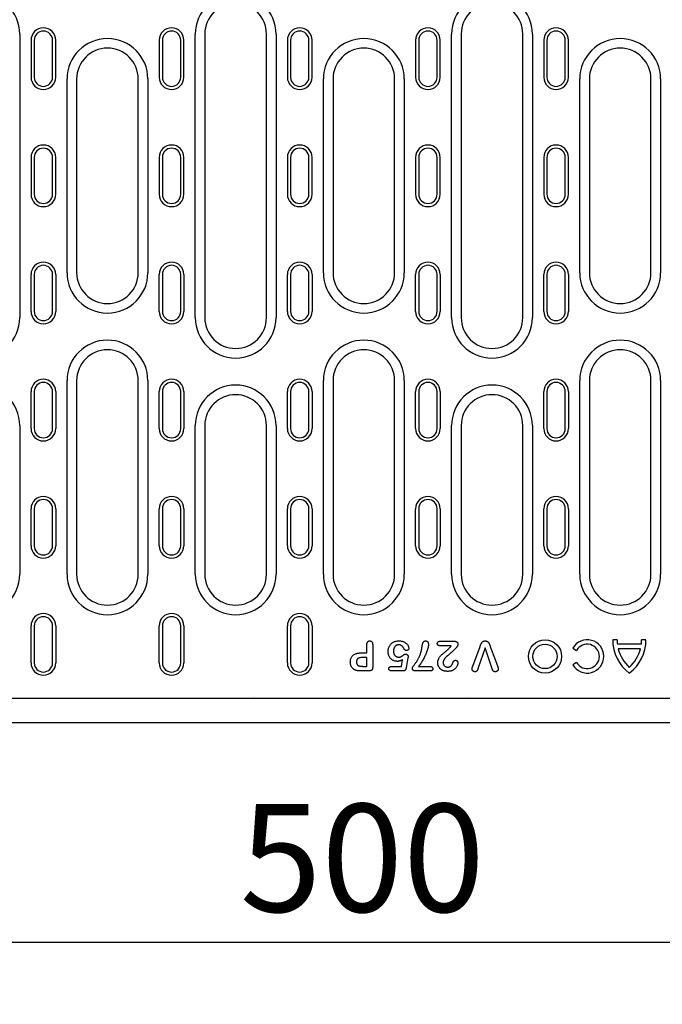
# Model space of a CAD drawing. Extents: x 480 to 2219, y 923 to 2934.
# Drawn here: x 715 to 924, y 1791 to 2111 of the extents above; entities that cross this region are included whole.
import ezdxf

# ---------------------------------------------------------------- set-up
doc = ezdxf.new("R2010")
doc.units = 0
doc.header["$LTSCALE"] = 8
doc.header["$MEASUREMENT"] = 0
doc.layers.get('DEFPOINTS').update_dxf_attribs({"linetype": 'CONTINUOUS'})
for name, color, linetype in [('BEMASS', 3, 'CONTINUOUS'), ('DUENN-18', 94, 'CONTINUOUS'), ('SICHTBAR', 7, 'CONTINUOUS')]:
    doc.layers.add(name, color=color, linetype=linetype)
doc.styles.add('BEMSTIL', font='isocp3.shx', dxfattribs={"width": 0.8})
doc.dimstyles.new('BEMASS', dxfattribs={"dimtxt": 3.5, "dimasz": 3.5, "dimexe": 2, "dimexo": 0, "dimgap": 1, "dimtad": 1, "dimdec": 0, "dimtxsty": 'BEMSTIL', "dimcen": 3, "dimclrd": 3, "dimclre": 3, "dimclrt": 4, "dimazin": 3, "dimtfac": 0.875, "dimtdec": 0, "dimtmove": 0, "dimatfit": 3, "dimtolj": 1})

# ---------------------------------------------------------------- blocks, each defined once
blk = doc.blocks.new('*D56')
at = {"layer": 'BEMASS', "color": 3}
for p, q in [((1077.09, 1890.54), (1077.09, 1791.28)), ((576.09, 1882.54), (576.09, 1791.28)), ((1042.09, 1811.28), (611.09, 1811.28))]:
    blk.add_line(p, q, dxfattribs=at)
for points in [[(611.09, 1817.11), (611.09, 1805.45), (576.09, 1811.28)], [(1042.09, 1817.11), (1042.09, 1805.45), (1077.09, 1811.28)]]:
    blk.add_solid(points, dxfattribs=at)
at = {"layer": 'DEFPOINTS', "color": 0}
for p in [(1077.09, 1890.54), (576.09, 1882.54), (576.09, 1811.28)]:
    blk.add_point(p, dxfattribs=at)
at = {"layer": 'BEMASS', "color": 4, "insert": (826.59, 1838.78), "char_height": 35, "attachment_point": 5, "style": 'BEMSTIL'}
blk.add_mtext('\\A1;500', dxfattribs=at)

msp = doc.modelspace()

# ---------------------------------------------------------------- linework, layer by layer
at = {"layer": 'DUENN-18'}
for p, q in [((715.4, 2106.04), (715.4, 2014.04)), ((772.38, 2014.04), (772.38, 2106.04)), ((775.49, 2106.04), (775.49, 2014.04)), ((795.49, 2014.04), (795.49, 2106.04)), ((798.6, 2106.04), (798.6, 2014.04)), ((855.58, 2014.04), (855.58, 2106.04)), ((858.69, 2106.04), (858.69, 2014.04)), ((878.69, 2014.04), (878.69, 2106.04)), ((881.8, 2106.04), (881.8, 2014.04)), ((719.09, 2104.04), (719.09, 2092.04)), ((720.12, 2104.04), (720.12, 2092.04)), ((726.06, 2092.04), (726.06, 2104.04)), ((727.09, 2092.04), (727.09, 2104.04)), ((760.69, 2104.04), (760.69, 2092.04)), ((761.72, 2104.04), (761.72, 2092.04)), ((767.66, 2092.04), (767.66, 2104.04)), ((768.69, 2092.04), (768.69, 2104.04)), ((802.29, 2104.04), (802.29, 2092.04)), ((803.32, 2104.04), (803.32, 2092.04)), ((809.26, 2092.04), (809.26, 2104.04)), ((810.29, 2092.04), (810.29, 2104.04)), ((843.89, 2104.04), (843.89, 2092.04)), ((844.92, 2104.04), (844.92, 2092.04)), ((850.86, 2092.04), (850.86, 2104.04)), ((851.89, 2092.04), (851.89, 2104.04)), ((885.49, 2104.04), (885.49, 2092.04)), ((886.52, 2104.04), (886.52, 2092.04)), ((892.46, 2092.04), (892.46, 2104.04)), ((893.49, 2092.04), (893.49, 2104.04)), ((730.78, 2028.62), (730.78, 2091.46)), ((733.89, 2091.46), (733.89, 2028.62)), ((753.89, 2028.62), (753.89, 2091.46)), ((757, 2091.46), (757, 2028.62)), ((813.98, 2028.62), (813.98, 2091.46)), ((817.09, 2091.46), (817.09, 2028.62)), ((837.09, 2028.62), (837.09, 2091.46)), ((840.2, 2091.46), (840.2, 2028.62)), ((897.18, 2028.62), (897.18, 2091.46)), ((900.29, 2091.46), (900.29, 2028.62)), ((920.29, 2028.62), (920.29, 2091.46)), ((923.4, 2091.46), (923.4, 2028.62)), ((719.09, 2066.04), (719.09, 2054.04)), ((720.12, 2066.04), (720.12, 2054.04)), ((726.06, 2054.04), (726.06, 2066.04)), ((727.09, 2054.04), (727.09, 2066.04)), ((760.69, 2066.04), (760.69, 2054.04)), ((761.72, 2066.04), (761.72, 2054.04)), ((767.66, 2054.04), (767.66, 2066.04)), ((768.69, 2054.04), (768.69, 2066.04)), ((802.29, 2066.04), (802.29, 2054.04)), ((803.32, 2066.04), (803.32, 2054.04)), ((809.26, 2054.04), (809.26, 2066.04)), ((810.29, 2054.04), (810.29, 2066.04)), ((843.89, 2066.04), (843.89, 2054.04)), ((844.92, 2066.04), (844.92, 2054.04)), ((850.86, 2054.04), (850.86, 2066.04)), ((851.89, 2054.04), (851.89, 2066.04)), ((885.49, 2066.04), (885.49, 2054.04)), ((886.52, 2066.04), (886.52, 2054.04)), ((892.46, 2054.04), (892.46, 2066.04)), ((893.49, 2054.04), (893.49, 2066.04)), ((719.09, 2016.04), (719.09, 2028.04)), ((720.12, 2028.04), (720.12, 2016.04)), ((726.06, 2016.04), (726.06, 2028.04)), ((727.09, 2028.04), (727.09, 2016.04)), ((760.69, 2016.04), (760.69, 2028.04)), ((761.72, 2028.04), (761.72, 2016.04)), ((767.66, 2016.04), (767.66, 2028.04)), ((768.69, 2028.04), (768.69, 2016.04)), ((802.29, 2016.04), (802.29, 2028.04)), ((803.32, 2028.04), (803.32, 2016.04)), ((809.26, 2016.04), (809.26, 2028.04)), ((810.29, 2028.04), (810.29, 2016.04)), ((843.89, 2016.04), (843.89, 2028.04)), ((844.92, 2028.04), (844.92, 2016.04)), ((850.86, 2016.04), (850.86, 2028.04)), ((851.89, 2028.04), (851.89, 2016.04)), ((885.49, 2016.04), (885.49, 2028.04)), ((886.52, 2028.04), (886.52, 2016.04)), ((892.46, 2016.04), (892.46, 2028.04)), ((893.49, 2028.04), (893.49, 2016.04)), ((730.78, 1930.79), (730.78, 1993.62)), ((733.89, 1993.62), (733.89, 1930.79)), ((753.89, 1930.79), (753.89, 1993.62)), ((757, 1993.62), (757, 1930.79)), ((813.98, 1930.79), (813.98, 1993.62)), ((817.09, 1993.62), (817.09, 1930.79)), ((837.09, 1930.79), (837.09, 1993.62)), ((840.2, 1993.62), (840.2, 1930.79)), ((897.18, 1930.79), (897.18, 1993.62)), ((900.29, 1993.62), (900.29, 1930.79)), ((920.29, 1930.79), (920.29, 1993.62)), ((923.4, 1993.62), (923.4, 1930.79)), ((719.09, 1978.04), (719.09, 1990.04)), ((720.12, 1990.04), (720.12, 1978.04)), ((726.06, 1978.04), (726.06, 1990.04)), ((727.09, 1990.04), (727.09, 1978.04)), ((760.69, 1978.04), (760.69, 1990.04)), ((761.72, 1990.04), (761.72, 1978.04)), ((767.66, 1978.04), (767.66, 1990.04)), ((768.69, 1990.04), (768.69, 1978.04)), ((802.29, 1978.04), (802.29, 1990.04)), ((803.32, 1990.04), (803.32, 1978.04)), ((809.26, 1978.04), (809.26, 1990.04)), ((810.29, 1990.04), (810.29, 1978.04)), ((843.89, 1978.04), (843.89, 1990.04)), ((844.92, 1990.04), (844.92, 1978.04)), ((850.86, 1978.04), (850.86, 1990.04)), ((851.89, 1990.04), (851.89, 1978.04)), ((885.49, 1978.04), (885.49, 1990.04)), ((886.52, 1990.04), (886.52, 1978.04)), ((892.46, 1978.04), (892.46, 1990.04)), ((893.49, 1990.04), (893.49, 1978.04)), ((715.4, 1979.04), (715.4, 1930.79)), ((772.38, 1930.79), (772.38, 1979.04)), ((775.49, 1979.04), (775.49, 1930.79)), ((795.49, 1930.79), (795.49, 1979.04)), ((798.6, 1979.04), (798.6, 1930.79)), ((855.58, 1930.79), (855.58, 1979.04)), ((858.69, 1979.04), (858.69, 1930.79)), ((878.69, 1930.79), (878.69, 1979.04)), ((881.8, 1979.04), (881.8, 1930.79)), ((719.09, 1940.04), (719.09, 1952.04)), ((720.12, 1952.04), (720.12, 1940.04)), ((726.06, 1940.04), (726.06, 1952.04)), ((727.09, 1952.04), (727.09, 1940.04)), ((760.69, 1940.04), (760.69, 1952.04)), ((761.72, 1952.04), (761.72, 1940.04)), ((767.66, 1940.04), (767.66, 1952.04)), ((768.69, 1952.04), (768.69, 1940.04)), ((802.29, 1940.04), (802.29, 1952.04)), ((803.32, 1952.04), (803.32, 1940.04)), ((809.26, 1940.04), (809.26, 1952.04)), ((810.29, 1952.04), (810.29, 1940.04)), ((843.89, 1940.04), (843.89, 1952.04)), ((844.92, 1952.04), (844.92, 1940.04)), ((850.86, 1940.04), (850.86, 1952.04)), ((851.89, 1952.04), (851.89, 1940.04)), ((885.49, 1940.04), (885.49, 1952.04)), ((886.52, 1952.04), (886.52, 1940.04)), ((892.46, 1940.04), (892.46, 1952.04)), ((893.49, 1952.04), (893.49, 1940.04)), ((719.09, 1902.04), (719.09, 1914.04)), ((720.12, 1914.04), (720.12, 1902.04)), ((726.06, 1902.04), (726.06, 1914.04)), ((727.09, 1914.04), (727.09, 1902.04)), ((760.69, 1902.04), (760.69, 1914.04)), ((761.72, 1914.04), (761.72, 1902.04)), ((767.66, 1902.04), (767.66, 1914.04)), ((768.69, 1914.04), (768.69, 1902.04)), ((802.29, 1902.04), (802.29, 1914.04)), ((803.32, 1914.04), (803.32, 1902.04)), ((809.26, 1902.04), (809.26, 1914.04)), ((810.29, 1914.04), (810.29, 1902.04)), ((828.09, 1905.29), (828.09, 1907.99)), ((829.97, 1907.99), (829.97, 1900.6)), ((851.77, 1909.04), (856.59, 1909.04)), ((855.42, 1907.54), (851.98, 1907.54)), ((862.48, 1901.02), (864.82, 1907.34)), ((866.43, 1906.91), (864.23, 1900.4)), ((868.63, 1900.45), (866.43, 1906.91)), ((868.14, 1907.34), (870.45, 1901.07)), ((909.3, 1909.53), (907.86, 1909.53)), ((917.13, 1908.09), (909.38, 1908.09)), ((918.66, 1909.53), (917.22, 1909.53)), ((826.33, 1905.29), (828.09, 1905.29)), ((828.09, 1903.79), (826.79, 1903.79)), ((828.09, 1900.91), (828.09, 1903.79)), ((894.9, 1906.83), (896.15, 1906.11)), ((916.87, 1906.65), (909.65, 1906.65)), ((826.79, 1900.91), (828.09, 1900.91)), ((836.18, 1900.91), (839.32, 1900.91)), ((839.32, 1900.91), (839.69, 1903.07)), ((841.4, 1903.66), (840.84, 1900.46)), ((844.89, 1900.91), (848.38, 1900.91)), ((896.15, 1902.15), (894.9, 1901.43)), ((828.76, 1899.41), (826.31, 1899.41)), ((839.68, 1899.41), (836.22, 1899.41)), ((848.38, 1899.41), (844.03, 1899.41))]:
    msp.add_line(p, q, dxfattribs=at)
at = {"layer": 'DUENN-18', "flags": 128}
for points in [[(828.09, 1907.99), (828.1, 1908.06), (828.1, 1908.13), (828.1, 1908.2), (828.11, 1908.27), (828.12, 1908.34), (828.14, 1908.41), (828.15, 1908.47), (828.17, 1908.54), (828.2, 1908.61), (828.23, 1908.67), (828.26, 1908.73), (828.3, 1908.79), (828.34, 1908.85), (828.39, 1908.9), (828.44, 1908.95), (828.5, 1908.99), (828.56, 1909.03), (828.62, 1909.07), (828.68, 1909.1), (828.75, 1909.12), (828.82, 1909.14), (828.89, 1909.15), (828.96, 1909.16), (829.03, 1909.16)], [(829.03, 1909.16), (829.1, 1909.16), (829.17, 1909.15), (829.24, 1909.14), (829.31, 1909.13), (829.37, 1909.1), (829.44, 1909.08), (829.5, 1909.04), (829.56, 1909), (829.61, 1908.96), (829.67, 1908.91), (829.71, 1908.86), (829.76, 1908.8), (829.8, 1908.74), (829.83, 1908.68), (829.86, 1908.62), (829.89, 1908.55), (829.91, 1908.48), (829.93, 1908.42), (829.94, 1908.35), (829.95, 1908.28), (829.96, 1908.21), (829.96, 1908.14), (829.97, 1908.06), (829.97, 1907.99)], [(834.97, 1905.69), (834.98, 1905.91), (834.99, 1906.14), (835.02, 1906.37), (835.07, 1906.6), (835.13, 1906.82), (835.2, 1907.04), (835.29, 1907.25), (835.39, 1907.46), (835.5, 1907.65), (835.63, 1907.84), (835.77, 1908.02), (835.93, 1908.19), (836.1, 1908.35), (836.28, 1908.49), (836.46, 1908.63), (836.66, 1908.74), (836.87, 1908.85), (837.08, 1908.93), (837.3, 1909.01), (837.52, 1909.07), (837.74, 1909.11), (837.97, 1909.14), (838.2, 1909.16), (838.43, 1909.16)], [(838.4, 1907.91), (838.28, 1907.91), (838.16, 1907.9), (838.04, 1907.88), (837.92, 1907.84), (837.8, 1907.8), (837.69, 1907.75), (837.58, 1907.69), (837.48, 1907.63), (837.38, 1907.55), (837.29, 1907.46), (837.21, 1907.37), (837.13, 1907.28), (837.06, 1907.18), (837, 1907.07), (836.94, 1906.96), (836.89, 1906.85), (836.85, 1906.73), (836.81, 1906.61), (836.78, 1906.49), (836.76, 1906.37), (836.74, 1906.25), (836.73, 1906.13), (836.72, 1906), (836.72, 1905.88)], [(840.12, 1906.68), (840.08, 1906.76), (840.04, 1906.84), (839.99, 1906.93), (839.94, 1907.01), (839.89, 1907.08), (839.84, 1907.16), (839.78, 1907.23), (839.72, 1907.3), (839.65, 1907.37), (839.59, 1907.44), (839.52, 1907.5), (839.45, 1907.56), (839.37, 1907.61), (839.29, 1907.67), (839.21, 1907.71), (839.13, 1907.75), (839.04, 1907.79), (838.96, 1907.82), (838.87, 1907.85), (838.78, 1907.88), (838.68, 1907.89), (838.59, 1907.9), (838.5, 1907.91), (838.4, 1907.91)], [(838.43, 1909.16), (838.62, 1909.16), (838.8, 1909.15), (838.99, 1909.14), (839.18, 1909.12), (839.36, 1909.08), (839.54, 1909.04), (839.72, 1909), (839.9, 1908.94), (840.07, 1908.87), (840.24, 1908.79), (840.4, 1908.7), (840.56, 1908.59), (840.71, 1908.49), (840.86, 1908.37), (841, 1908.24), (841.13, 1908.11), (841.24, 1907.96), (841.35, 1907.81), (841.44, 1907.64), (841.52, 1907.47), (841.59, 1907.3), (841.64, 1907.12), (841.68, 1906.94), (841.69, 1906.75)], [(848.05, 1908.05), (848.03, 1907.72), (847.98, 1907.39), (847.92, 1907.07), (847.84, 1906.75), (847.75, 1906.43), (847.65, 1906.12), (847.55, 1905.81), (847.44, 1905.5), (847.32, 1905.19), (847.2, 1904.88), (847.07, 1904.58), (846.94, 1904.28), (846.79, 1903.98), (846.65, 1903.69), (846.49, 1903.4), (846.34, 1903.11), (846.18, 1902.82), (846.01, 1902.54), (845.83, 1902.26), (845.65, 1901.98), (845.47, 1901.71), (845.28, 1901.44), (845.08, 1901.18), (844.89, 1900.91)], [(845.61, 1905.37), (845.64, 1905.48), (845.67, 1905.59), (845.7, 1905.69), (845.73, 1905.8), (845.76, 1905.91), (845.78, 1906.01), (845.81, 1906.12), (845.83, 1906.23), (845.85, 1906.34), (845.87, 1906.45), (845.89, 1906.55), (845.91, 1906.66), (845.92, 1906.77), (845.94, 1906.88), (845.95, 1906.99), (845.97, 1907.1), (845.99, 1907.21), (846, 1907.32), (846.02, 1907.43), (846.04, 1907.53), (846.05, 1907.64), (846.07, 1907.75), (846.09, 1907.86), (846.11, 1907.97)], [(846.11, 1907.97), (846.13, 1908.04), (846.14, 1908.11), (846.16, 1908.18), (846.18, 1908.25), (846.2, 1908.32), (846.22, 1908.39), (846.25, 1908.46), (846.28, 1908.53), (846.3, 1908.6), (846.34, 1908.67), (846.37, 1908.73), (846.41, 1908.79), (846.46, 1908.85), (846.5, 1908.91), (846.56, 1908.96), (846.62, 1909), (846.68, 1909.04), (846.74, 1909.08), (846.81, 1909.11), (846.88, 1909.13), (846.95, 1909.14), (847.02, 1909.15), (847.1, 1909.16), (847.17, 1909.16)], [(847.17, 1909.16), (847.24, 1909.16), (847.3, 1909.15), (847.37, 1909.14), (847.44, 1909.13), (847.5, 1909.11), (847.56, 1909.08), (847.62, 1909.05), (847.67, 1909.01), (847.73, 1908.97), (847.77, 1908.92), (847.82, 1908.87), (847.86, 1908.82), (847.9, 1908.76), (847.93, 1908.7), (847.95, 1908.64), (847.98, 1908.58), (848, 1908.51), (848.01, 1908.45), (848.03, 1908.38), (848.03, 1908.32), (848.04, 1908.25), (848.05, 1908.18), (848.05, 1908.12), (848.05, 1908.05)], [(850.93, 1908.29), (850.93, 1908.35), (850.94, 1908.4), (850.94, 1908.45), (850.95, 1908.5), (850.97, 1908.55), (850.99, 1908.6), (851.01, 1908.65), (851.04, 1908.7), (851.07, 1908.74), (851.1, 1908.78), (851.13, 1908.82), (851.17, 1908.86), (851.21, 1908.89), (851.26, 1908.92), (851.3, 1908.95), (851.35, 1908.97), (851.4, 1908.99), (851.45, 1909), (851.5, 1909.01), (851.56, 1909.02), (851.61, 1909.03), (851.66, 1909.03), (851.71, 1909.04), (851.77, 1909.04)], [(851.98, 1907.54), (851.92, 1907.54), (851.86, 1907.54), (851.8, 1907.55), (851.74, 1907.55), (851.68, 1907.56), (851.62, 1907.57), (851.56, 1907.58), (851.5, 1907.6), (851.44, 1907.62), (851.39, 1907.64), (851.33, 1907.66), (851.28, 1907.69), (851.22, 1907.72), (851.18, 1907.76), (851.13, 1907.8), (851.09, 1907.84), (851.05, 1907.89), (851.02, 1907.94), (850.99, 1908), (850.97, 1908.05), (850.95, 1908.11), (850.94, 1908.17), (850.93, 1908.23), (850.93, 1908.29)], [(851.09, 1902.08), (851.11, 1902.35), (851.14, 1902.63), (851.2, 1902.9), (851.29, 1903.16), (851.41, 1903.41), (851.54, 1903.65), (851.69, 1903.88), (851.85, 1904.11), (852.03, 1904.32), (852.21, 1904.53), (852.42, 1904.72), (852.62, 1904.9), (852.83, 1905.08), (853.05, 1905.26), (853.26, 1905.44), (853.47, 1905.61), (853.68, 1905.79), (853.9, 1905.97), (854.11, 1906.15), (854.32, 1906.33), (854.52, 1906.51), (854.72, 1906.7), (854.92, 1906.9), (855.1, 1907.11)], [(857.07, 1906.93), (856.96, 1906.82), (856.86, 1906.71), (856.76, 1906.61), (856.65, 1906.5), (856.55, 1906.4), (856.45, 1906.29), (856.34, 1906.19), (856.24, 1906.08), (856.13, 1905.98), (856.03, 1905.87), (855.92, 1905.77), (855.81, 1905.67), (855.71, 1905.57), (855.6, 1905.46), (855.49, 1905.36), (855.38, 1905.26), (855.27, 1905.16), (855.16, 1905.06), (855.05, 1904.97), (854.94, 1904.87), (854.83, 1904.77), (854.71, 1904.68), (854.6, 1904.59), (854.48, 1904.5)], [(855.1, 1907.11), (855.11, 1907.12), (855.13, 1907.14), (855.14, 1907.16), (855.16, 1907.18), (855.17, 1907.19), (855.19, 1907.21), (855.2, 1907.23), (855.21, 1907.25), (855.23, 1907.26), (855.24, 1907.28), (855.26, 1907.3), (855.27, 1907.32), (855.28, 1907.34), (855.3, 1907.35), (855.31, 1907.37), (855.32, 1907.39), (855.34, 1907.41), (855.35, 1907.43), (855.36, 1907.45), (855.37, 1907.46), (855.39, 1907.48), (855.4, 1907.5), (855.41, 1907.52), (855.42, 1907.54)], [(856.59, 1909.04), (856.65, 1909.04), (856.71, 1909.03), (856.78, 1909.03), (856.84, 1909.02), (856.91, 1909.01), (856.97, 1908.99), (857.03, 1908.97), (857.09, 1908.95), (857.15, 1908.92), (857.2, 1908.89), (857.26, 1908.85), (857.31, 1908.81), (857.36, 1908.77), (857.4, 1908.73), (857.44, 1908.68), (857.48, 1908.63), (857.52, 1908.57), (857.55, 1908.52), (857.58, 1908.46), (857.6, 1908.4), (857.61, 1908.34), (857.62, 1908.27), (857.63, 1908.21), (857.64, 1908.14)], [(857.64, 1908.14), (857.63, 1908.09), (857.63, 1908.03), (857.62, 1907.97), (857.6, 1907.92), (857.59, 1907.86), (857.57, 1907.81), (857.55, 1907.76), (857.53, 1907.7), (857.51, 1907.65), (857.49, 1907.6), (857.46, 1907.55), (857.44, 1907.5), (857.41, 1907.44), (857.39, 1907.39), (857.36, 1907.34), (857.33, 1907.29), (857.31, 1907.24), (857.28, 1907.2), (857.24, 1907.15), (857.21, 1907.1), (857.18, 1907.06), (857.14, 1907.01), (857.11, 1906.97), (857.07, 1906.93)], [(864.82, 1907.34), (864.86, 1907.44), (864.9, 1907.55), (864.94, 1907.65), (864.97, 1907.76), (865.01, 1907.86), (865.05, 1907.97), (865.09, 1908.07), (865.13, 1908.17), (865.18, 1908.27), (865.23, 1908.37), (865.28, 1908.47), (865.34, 1908.57), (865.41, 1908.66), (865.48, 1908.74), (865.56, 1908.82), (865.64, 1908.9), (865.73, 1908.96), (865.83, 1909.02), (865.93, 1909.07), (866.04, 1909.1), (866.14, 1909.13), (866.25, 1909.15), (866.37, 1909.16), (866.48, 1909.16)], [(866.48, 1909.16), (866.59, 1909.16), (866.7, 1909.15), (866.81, 1909.13), (866.92, 1909.11), (867.03, 1909.07), (867.13, 1909.02), (867.22, 1908.96), (867.31, 1908.9), (867.4, 1908.83), (867.48, 1908.75), (867.55, 1908.66), (867.61, 1908.57), (867.67, 1908.47), (867.72, 1908.37), (867.78, 1908.27), (867.82, 1908.17), (867.87, 1908.07), (867.91, 1907.97), (867.95, 1907.86), (867.99, 1907.76), (868.03, 1907.65), (868.06, 1907.55), (868.1, 1907.44), (868.14, 1907.34)], [(822.72, 1902.3), (822.72, 1902.53), (822.74, 1902.75), (822.77, 1902.97), (822.81, 1903.19), (822.87, 1903.4), (822.95, 1903.61), (823.05, 1903.81), (823.16, 1904.01), (823.29, 1904.19), (823.44, 1904.36), (823.6, 1904.51), (823.77, 1904.65), (823.96, 1904.77), (824.16, 1904.87), (824.36, 1904.96), (824.57, 1905.04), (824.78, 1905.11), (825, 1905.16), (825.22, 1905.2), (825.44, 1905.24), (825.66, 1905.26), (825.88, 1905.28), (826.1, 1905.28), (826.33, 1905.29)], [(826.79, 1903.79), (826.67, 1903.79), (826.55, 1903.78), (826.43, 1903.78), (826.31, 1903.77), (826.19, 1903.76), (826.07, 1903.74), (825.95, 1903.72), (825.84, 1903.7), (825.72, 1903.67), (825.6, 1903.63), (825.49, 1903.59), (825.38, 1903.54), (825.28, 1903.48), (825.18, 1903.41), (825.09, 1903.33), (825, 1903.24), (824.93, 1903.15), (824.87, 1903.05), (824.82, 1902.94), (824.78, 1902.82), (824.75, 1902.7), (824.73, 1902.59), (824.72, 1902.47), (824.72, 1902.35)], [(837.96, 1902.54), (837.76, 1902.55), (837.56, 1902.56), (837.36, 1902.6), (837.16, 1902.64), (836.97, 1902.7), (836.78, 1902.78), (836.6, 1902.86), (836.42, 1902.96), (836.26, 1903.07), (836.09, 1903.19), (835.94, 1903.33), (835.8, 1903.47), (835.67, 1903.62), (835.55, 1903.78), (835.44, 1903.95), (835.34, 1904.13), (835.25, 1904.31), (835.17, 1904.5), (835.11, 1904.69), (835.06, 1904.88), (835.02, 1905.08), (834.99, 1905.28), (834.97, 1905.48), (834.97, 1905.69)], [(836.72, 1905.88), (836.72, 1905.76), (836.73, 1905.64), (836.74, 1905.52), (836.75, 1905.4), (836.78, 1905.28), (836.8, 1905.16), (836.84, 1905.05), (836.88, 1904.93), (836.93, 1904.82), (836.99, 1904.72), (837.05, 1904.61), (837.12, 1904.51), (837.19, 1904.42), (837.28, 1904.33), (837.37, 1904.25), (837.46, 1904.18), (837.57, 1904.12), (837.67, 1904.06), (837.79, 1904.02), (837.9, 1903.98), (838.02, 1903.95), (838.14, 1903.93), (838.26, 1903.92), (838.38, 1903.91)], [(838.38, 1903.91), (838.48, 1903.91), (838.59, 1903.92), (838.69, 1903.93), (838.8, 1903.94), (838.9, 1903.96), (839, 1903.98), (839.1, 1904.01), (839.2, 1904.06), (839.29, 1904.11), (839.38, 1904.17), (839.47, 1904.23), (839.55, 1904.29), (839.64, 1904.35), (839.72, 1904.41), (839.81, 1904.47), (839.89, 1904.54), (839.98, 1904.6), (840.06, 1904.66), (840.15, 1904.71), (840.24, 1904.76), (840.34, 1904.81), (840.44, 1904.85), (840.54, 1904.87), (840.65, 1904.88)], [(840.94, 1906.04), (840.9, 1906.04), (840.85, 1906.04), (840.8, 1906.05), (840.76, 1906.06), (840.71, 1906.07), (840.67, 1906.08), (840.63, 1906.1), (840.58, 1906.12), (840.54, 1906.14), (840.5, 1906.17), (840.47, 1906.19), (840.43, 1906.22), (840.4, 1906.25), (840.36, 1906.29), (840.33, 1906.32), (840.3, 1906.36), (840.27, 1906.39), (840.25, 1906.43), (840.22, 1906.47), (840.2, 1906.51), (840.18, 1906.55), (840.16, 1906.59), (840.14, 1906.64), (840.12, 1906.68)], [(840.65, 1904.88), (840.7, 1904.88), (840.75, 1904.87), (840.8, 1904.87), (840.85, 1904.86), (840.9, 1904.84), (840.95, 1904.82), (841, 1904.8), (841.04, 1904.78), (841.09, 1904.75), (841.13, 1904.72), (841.17, 1904.69), (841.21, 1904.66), (841.25, 1904.62), (841.28, 1904.58), (841.32, 1904.54), (841.35, 1904.5), (841.37, 1904.46), (841.4, 1904.41), (841.42, 1904.36), (841.44, 1904.31), (841.45, 1904.26), (841.46, 1904.21), (841.47, 1904.16), (841.47, 1904.11)], [(841.69, 1906.75), (841.69, 1906.71), (841.69, 1906.66), (841.68, 1906.61), (841.66, 1906.57), (841.65, 1906.52), (841.63, 1906.48), (841.61, 1906.44), (841.58, 1906.39), (841.55, 1906.36), (841.52, 1906.32), (841.49, 1906.28), (841.46, 1906.25), (841.42, 1906.21), (841.39, 1906.18), (841.35, 1906.16), (841.31, 1906.13), (841.27, 1906.11), (841.22, 1906.09), (841.18, 1906.07), (841.13, 1906.06), (841.08, 1906.05), (841.04, 1906.04), (840.99, 1906.04), (840.94, 1906.04)], [(841.47, 1904.11), (841.47, 1904.09), (841.47, 1904.07), (841.46, 1904.05), (841.46, 1904.03), (841.46, 1904.01), (841.45, 1904), (841.45, 1903.98), (841.45, 1903.96), (841.44, 1903.94), (841.44, 1903.92), (841.44, 1903.9), (841.44, 1903.88), (841.43, 1903.86), (841.43, 1903.84), (841.43, 1903.83), (841.42, 1903.81), (841.42, 1903.79), (841.42, 1903.77), (841.41, 1903.75), (841.41, 1903.73), (841.41, 1903.71), (841.4, 1903.69), (841.4, 1903.67), (841.4, 1903.66)], [(842.84, 1900.27), (842.89, 1900.5), (842.99, 1900.72), (843.13, 1900.93), (843.27, 1901.13), (843.41, 1901.33), (843.56, 1901.52), (843.7, 1901.72), (843.85, 1901.91), (844, 1902.11), (844.14, 1902.31), (844.28, 1902.51), (844.41, 1902.71), (844.53, 1902.92), (844.66, 1903.13), (844.78, 1903.35), (844.89, 1903.56), (845, 1903.78), (845.1, 1904), (845.2, 1904.23), (845.29, 1904.45), (845.38, 1904.68), (845.46, 1904.91), (845.53, 1905.14), (845.61, 1905.37)], [(854.48, 1904.5), (854.38, 1904.43), (854.28, 1904.35), (854.18, 1904.28), (854.08, 1904.2), (853.99, 1904.12), (853.89, 1904.04), (853.8, 1903.95), (853.71, 1903.87), (853.62, 1903.78), (853.54, 1903.69), (853.46, 1903.59), (853.38, 1903.49), (853.31, 1903.4), (853.23, 1903.29), (853.17, 1903.19), (853.11, 1903.08), (853.05, 1902.97), (853, 1902.86), (852.95, 1902.74), (852.91, 1902.62), (852.88, 1902.5), (852.86, 1902.38), (852.85, 1902.25), (852.84, 1902.13)], [(824.64, 1899.59), (824.49, 1899.63), (824.35, 1899.68), (824.21, 1899.74), (824.08, 1899.81), (823.95, 1899.88), (823.82, 1899.96), (823.7, 1900.05), (823.59, 1900.15), (823.48, 1900.25), (823.38, 1900.36), (823.28, 1900.48), (823.19, 1900.6), (823.11, 1900.72), (823.04, 1900.86), (822.97, 1900.99), (822.92, 1901.13), (822.87, 1901.27), (822.83, 1901.41), (822.79, 1901.56), (822.76, 1901.71), (822.74, 1901.86), (822.73, 1902), (822.72, 1902.15), (822.72, 1902.3)], [(824.72, 1902.35), (824.72, 1902.3), (824.72, 1902.25), (824.72, 1902.21), (824.73, 1902.16), (824.73, 1902.12), (824.74, 1902.07), (824.74, 1902.02), (824.75, 1901.98), (824.76, 1901.93), (824.77, 1901.89), (824.79, 1901.85), (824.8, 1901.8), (824.82, 1901.76), (824.83, 1901.71), (824.85, 1901.67), (824.87, 1901.63), (824.89, 1901.59), (824.92, 1901.55), (824.94, 1901.51), (824.97, 1901.47), (825, 1901.44), (825.03, 1901.4), (825.06, 1901.37), (825.09, 1901.33)], [(825.09, 1901.33), (825.14, 1901.28), (825.2, 1901.24), (825.26, 1901.19), (825.33, 1901.16), (825.4, 1901.13), (825.47, 1901.1), (825.54, 1901.07), (825.61, 1901.05), (825.68, 1901.03), (825.75, 1901.01), (825.83, 1900.99), (825.9, 1900.98), (825.97, 1900.97), (826.05, 1900.96), (826.12, 1900.95), (826.2, 1900.94), (826.27, 1900.93), (826.34, 1900.93), (826.42, 1900.92), (826.49, 1900.92), (826.57, 1900.92), (826.64, 1900.92), (826.72, 1900.91), (826.79, 1900.91)], [(829.97, 1900.6), (829.97, 1900.52), (829.96, 1900.44), (829.96, 1900.36), (829.95, 1900.28), (829.93, 1900.2), (829.91, 1900.12), (829.89, 1900.04), (829.86, 1899.96), (829.83, 1899.89), (829.78, 1899.82), (829.74, 1899.75), (829.68, 1899.69), (829.62, 1899.64), (829.55, 1899.59), (829.48, 1899.55), (829.4, 1899.52), (829.33, 1899.49), (829.25, 1899.47), (829.17, 1899.45), (829.09, 1899.44), (829, 1899.43), (828.92, 1899.42), (828.84, 1899.42), (828.76, 1899.41)], [(835.23, 1900.17), (835.23, 1900.23), (835.24, 1900.29), (835.25, 1900.34), (835.26, 1900.4), (835.28, 1900.45), (835.3, 1900.5), (835.33, 1900.55), (835.36, 1900.6), (835.4, 1900.64), (835.44, 1900.68), (835.48, 1900.72), (835.53, 1900.75), (835.58, 1900.78), (835.63, 1900.81), (835.68, 1900.83), (835.73, 1900.85), (835.79, 1900.87), (835.84, 1900.88), (835.9, 1900.89), (835.96, 1900.9), (836.01, 1900.9), (836.07, 1900.91), (836.13, 1900.91), (836.18, 1900.91)], [(839.69, 1903.07), (839.62, 1903.03), (839.56, 1903), (839.49, 1902.96), (839.42, 1902.93), (839.35, 1902.89), (839.28, 1902.86), (839.21, 1902.83), (839.14, 1902.8), (839.07, 1902.77), (839, 1902.74), (838.93, 1902.72), (838.86, 1902.69), (838.79, 1902.67), (838.71, 1902.65), (838.64, 1902.63), (838.57, 1902.61), (838.49, 1902.59), (838.42, 1902.58), (838.34, 1902.57), (838.27, 1902.56), (838.19, 1902.55), (838.12, 1902.54), (838.04, 1902.54), (837.96, 1902.54)], [(848.38, 1900.91), (848.44, 1900.91), (848.51, 1900.91), (848.57, 1900.91), (848.64, 1900.9), (848.7, 1900.89), (848.76, 1900.88), (848.83, 1900.87), (848.89, 1900.86), (848.95, 1900.84), (849.01, 1900.82), (849.07, 1900.79), (849.13, 1900.76), (849.18, 1900.73), (849.24, 1900.69), (849.28, 1900.65), (849.32, 1900.6), (849.36, 1900.54), (849.39, 1900.49), (849.42, 1900.43), (849.44, 1900.36), (849.45, 1900.3), (849.46, 1900.24), (849.46, 1900.17), (849.47, 1900.11)], [(852.59, 1899.61), (852.48, 1899.67), (852.37, 1899.73), (852.26, 1899.8), (852.16, 1899.87), (852.06, 1899.95), (851.97, 1900.04), (851.88, 1900.13), (851.79, 1900.22), (851.71, 1900.32), (851.63, 1900.42), (851.56, 1900.52), (851.49, 1900.63), (851.43, 1900.74), (851.37, 1900.85), (851.32, 1900.97), (851.27, 1901.08), (851.23, 1901.2), (851.19, 1901.32), (851.16, 1901.45), (851.14, 1901.57), (851.12, 1901.7), (851.1, 1901.82), (851.1, 1901.95), (851.09, 1902.08)], [(852.84, 1902.13), (852.85, 1902.03), (852.85, 1901.94), (852.87, 1901.84), (852.89, 1901.74), (852.92, 1901.65), (852.95, 1901.56), (852.99, 1901.47), (853.04, 1901.38), (853.09, 1901.3), (853.15, 1901.22), (853.21, 1901.15), (853.28, 1901.08), (853.35, 1901.01), (853.43, 1900.95), (853.51, 1900.9), (853.59, 1900.85), (853.68, 1900.8), (853.77, 1900.77), (853.86, 1900.73), (853.96, 1900.71), (854.05, 1900.69), (854.15, 1900.67), (854.25, 1900.67), (854.34, 1900.66)], [(857.61, 1902.07), (857.6, 1901.87), (857.57, 1901.67), (857.53, 1901.48), (857.47, 1901.29), (857.4, 1901.1), (857.32, 1900.91), (857.22, 1900.74), (857.11, 1900.57), (856.99, 1900.41), (856.86, 1900.26), (856.71, 1900.12), (856.56, 1899.99), (856.4, 1899.87), (856.23, 1899.76), (856.05, 1899.67), (855.87, 1899.58), (855.68, 1899.51), (855.49, 1899.45), (855.3, 1899.39), (855.1, 1899.35), (854.91, 1899.32), (854.71, 1899.3), (854.51, 1899.29), (854.31, 1899.29)], [(854.34, 1900.66), (854.41, 1900.67), (854.48, 1900.67), (854.55, 1900.67), (854.62, 1900.68), (854.68, 1900.69), (854.75, 1900.71), (854.81, 1900.73), (854.88, 1900.75), (854.94, 1900.77), (855.01, 1900.8), (855.07, 1900.83), (855.13, 1900.86), (855.19, 1900.9), (855.24, 1900.93), (855.3, 1900.97), (855.35, 1901.02), (855.4, 1901.06), (855.45, 1901.11), (855.5, 1901.16), (855.54, 1901.21), (855.59, 1901.26), (855.63, 1901.32), (855.67, 1901.37), (855.7, 1901.43)], [(855.7, 1901.43), (855.74, 1901.5), (855.78, 1901.58), (855.81, 1901.65), (855.84, 1901.73), (855.86, 1901.81), (855.89, 1901.89), (855.92, 1901.97), (855.95, 1902.05), (855.98, 1902.12), (856.01, 1902.2), (856.04, 1902.28), (856.08, 1902.35), (856.12, 1902.43), (856.16, 1902.5), (856.21, 1902.57), (856.26, 1902.64), (856.31, 1902.7), (856.37, 1902.75), (856.44, 1902.8), (856.52, 1902.84), (856.6, 1902.86), (856.68, 1902.88), (856.76, 1902.89), (856.84, 1902.89)], [(856.84, 1902.89), (856.9, 1902.89), (856.95, 1902.89), (857, 1902.88), (857.05, 1902.87), (857.1, 1902.86), (857.15, 1902.84), (857.2, 1902.81), (857.25, 1902.79), (857.29, 1902.76), (857.33, 1902.73), (857.37, 1902.69), (857.41, 1902.65), (857.44, 1902.61), (857.47, 1902.57), (857.5, 1902.53), (857.52, 1902.48), (857.55, 1902.43), (857.56, 1902.38), (857.58, 1902.33), (857.59, 1902.28), (857.6, 1902.23), (857.6, 1902.18), (857.61, 1902.12), (857.61, 1902.07)], [(862.22, 1900.04), (862.22, 1900.08), (862.22, 1900.13), (862.22, 1900.17), (862.23, 1900.21), (862.24, 1900.25), (862.24, 1900.29), (862.25, 1900.33), (862.26, 1900.38), (862.27, 1900.42), (862.28, 1900.46), (862.29, 1900.5), (862.31, 1900.54), (862.32, 1900.58), (862.33, 1900.62), (862.35, 1900.66), (862.36, 1900.7), (862.38, 1900.74), (862.39, 1900.78), (862.41, 1900.82), (862.42, 1900.86), (862.43, 1900.9), (862.45, 1900.94), (862.46, 1900.98), (862.48, 1901.02)], [(870.45, 1901.07), (870.46, 1901.03), (870.48, 1900.99), (870.49, 1900.95), (870.5, 1900.9), (870.52, 1900.86), (870.54, 1900.82), (870.55, 1900.78), (870.57, 1900.74), (870.58, 1900.7), (870.6, 1900.66), (870.61, 1900.61), (870.62, 1900.57), (870.64, 1900.53), (870.65, 1900.49), (870.66, 1900.45), (870.67, 1900.4), (870.68, 1900.36), (870.69, 1900.32), (870.7, 1900.27), (870.7, 1900.23), (870.71, 1900.19), (870.71, 1900.14), (870.72, 1900.1), (870.72, 1900.05)], [(826.31, 1899.41), (826.24, 1899.41), (826.17, 1899.41), (826.1, 1899.41), (826.03, 1899.42), (825.96, 1899.42), (825.89, 1899.42), (825.82, 1899.42), (825.75, 1899.43), (825.68, 1899.43), (825.61, 1899.44), (825.54, 1899.44), (825.47, 1899.45), (825.4, 1899.45), (825.33, 1899.46), (825.26, 1899.47), (825.19, 1899.48), (825.12, 1899.49), (825.05, 1899.5), (824.98, 1899.51), (824.91, 1899.52), (824.84, 1899.54), (824.77, 1899.55), (824.71, 1899.57), (824.64, 1899.59)], [(836.22, 1899.41), (836.16, 1899.42), (836.1, 1899.42), (836.04, 1899.42), (835.98, 1899.43), (835.93, 1899.43), (835.87, 1899.44), (835.81, 1899.46), (835.75, 1899.47), (835.69, 1899.49), (835.64, 1899.51), (835.59, 1899.54), (835.53, 1899.56), (835.48, 1899.6), (835.44, 1899.64), (835.4, 1899.68), (835.36, 1899.72), (835.33, 1899.77), (835.3, 1899.83), (835.28, 1899.88), (835.26, 1899.94), (835.24, 1900), (835.24, 1900.05), (835.23, 1900.11), (835.23, 1900.17)], [(840.84, 1900.46), (840.83, 1900.39), (840.82, 1900.32), (840.8, 1900.25), (840.78, 1900.18), (840.76, 1900.11), (840.73, 1900.04), (840.7, 1899.97), (840.67, 1899.9), (840.64, 1899.84), (840.6, 1899.78), (840.55, 1899.72), (840.5, 1899.67), (840.45, 1899.62), (840.39, 1899.57), (840.33, 1899.54), (840.26, 1899.51), (840.19, 1899.48), (840.12, 1899.46), (840.05, 1899.45), (839.98, 1899.43), (839.9, 1899.42), (839.83, 1899.42), (839.76, 1899.42), (839.68, 1899.41)], [(844.03, 1899.41), (843.96, 1899.42), (843.89, 1899.42), (843.82, 1899.42), (843.75, 1899.42), (843.68, 1899.43), (843.61, 1899.44), (843.54, 1899.45), (843.47, 1899.47), (843.41, 1899.48), (843.34, 1899.5), (843.27, 1899.53), (843.21, 1899.56), (843.15, 1899.59), (843.09, 1899.64), (843.04, 1899.68), (842.99, 1899.74), (842.95, 1899.79), (842.92, 1899.86), (842.89, 1899.92), (842.87, 1899.99), (842.86, 1900.06), (842.85, 1900.13), (842.85, 1900.2), (842.84, 1900.27)], [(849.47, 1900.11), (849.46, 1900.05), (849.46, 1899.98), (849.45, 1899.92), (849.44, 1899.86), (849.42, 1899.8), (849.39, 1899.75), (849.36, 1899.69), (849.32, 1899.64), (849.28, 1899.6), (849.23, 1899.57), (849.17, 1899.54), (849.11, 1899.51), (849.05, 1899.5), (848.99, 1899.48), (848.93, 1899.46), (848.87, 1899.45), (848.81, 1899.44), (848.75, 1899.43), (848.69, 1899.43), (848.63, 1899.42), (848.56, 1899.42), (848.5, 1899.42), (848.44, 1899.41), (848.38, 1899.41)], [(854.31, 1899.29), (854.23, 1899.29), (854.16, 1899.29), (854.09, 1899.29), (854.01, 1899.3), (853.94, 1899.3), (853.87, 1899.3), (853.79, 1899.31), (853.72, 1899.32), (853.65, 1899.33), (853.58, 1899.34), (853.5, 1899.35), (853.43, 1899.36), (853.36, 1899.37), (853.29, 1899.39), (853.22, 1899.4), (853.14, 1899.42), (853.07, 1899.44), (853, 1899.46), (852.93, 1899.48), (852.86, 1899.5), (852.8, 1899.53), (852.73, 1899.56), (852.66, 1899.58), (852.59, 1899.61)], [(863.14, 1899.16), (863.08, 1899.17), (863.03, 1899.17), (862.97, 1899.18), (862.91, 1899.19), (862.85, 1899.21), (862.8, 1899.23), (862.75, 1899.25), (862.69, 1899.28), (862.64, 1899.31), (862.59, 1899.34), (862.55, 1899.38), (862.5, 1899.42), (862.46, 1899.46), (862.42, 1899.5), (862.39, 1899.55), (862.35, 1899.6), (862.32, 1899.65), (862.3, 1899.7), (862.27, 1899.75), (862.25, 1899.81), (862.24, 1899.87), (862.23, 1899.92), (862.22, 1899.98), (862.22, 1900.04)], [(864.23, 1900.4), (864.21, 1900.33), (864.18, 1900.26), (864.16, 1900.19), (864.13, 1900.12), (864.11, 1900.05), (864.08, 1899.98), (864.06, 1899.9), (864.03, 1899.83), (864, 1899.76), (863.97, 1899.7), (863.94, 1899.63), (863.9, 1899.56), (863.86, 1899.5), (863.81, 1899.44), (863.76, 1899.39), (863.7, 1899.34), (863.64, 1899.3), (863.58, 1899.26), (863.51, 1899.23), (863.44, 1899.2), (863.37, 1899.18), (863.29, 1899.17), (863.22, 1899.17), (863.14, 1899.16)], [(869.76, 1899.16), (869.69, 1899.17), (869.61, 1899.17), (869.53, 1899.18), (869.45, 1899.2), (869.38, 1899.22), (869.31, 1899.25), (869.24, 1899.29), (869.18, 1899.34), (869.12, 1899.39), (869.07, 1899.45), (869.02, 1899.51), (868.98, 1899.58), (868.95, 1899.65), (868.91, 1899.72), (868.88, 1899.79), (868.85, 1899.86), (868.82, 1899.93), (868.79, 1900.01), (868.76, 1900.08), (868.73, 1900.15), (868.7, 1900.23), (868.68, 1900.3), (868.65, 1900.37), (868.63, 1900.45)], [(870.72, 1900.05), (870.71, 1899.99), (870.71, 1899.93), (870.7, 1899.88), (870.68, 1899.82), (870.66, 1899.76), (870.64, 1899.71), (870.61, 1899.65), (870.58, 1899.6), (870.54, 1899.55), (870.5, 1899.5), (870.46, 1899.46), (870.42, 1899.42), (870.38, 1899.38), (870.33, 1899.34), (870.28, 1899.31), (870.23, 1899.27), (870.17, 1899.25), (870.12, 1899.22), (870.06, 1899.2), (870, 1899.19), (869.94, 1899.18), (869.88, 1899.17), (869.82, 1899.17), (869.76, 1899.16)]]:
    msp.add_lwpolyline(points, dxfattribs=at)
at = {"layer": 'DUENN-18'}
for radius in [5.4, 3.96]:
    msp.add_circle((885.9, 1904.13), radius, dxfattribs=at)
for centre, radius, start, end in [((702.29, 2106.04), 13.11, 0, 180), ((785.49, 2106.04), 13.11, 0, 180), ((868.69, 2106.04), 13.11, 0, 180), ((785.49, 2106.04), 10, 0, 180), ((868.69, 2106.04), 10, 0, 180), ((723.09, 2104.04), 4, 0, 180), ((723.09, 2104.04), 2.97, 0, 180), ((764.69, 2104.04), 4, 0, 180), ((764.69, 2104.04), 2.97, 0, 180), ((806.29, 2104.04), 4, 0, 180), ((806.29, 2104.04), 2.97, 0, 180), ((847.89, 2104.04), 4, 0, 180), ((847.89, 2104.04), 2.97, 0, 180), ((889.49, 2104.04), 4, 0, 180), ((889.49, 2104.04), 2.97, 0, 180), ((743.89, 2091.46), 13.11, 0, 180), ((827.09, 2091.46), 13.11, 0, 180), ((910.29, 2091.46), 13.11, 0, 180), ((743.89, 2091.46), 10, 0, 180), ((827.09, 2091.46), 10, 0, 180), ((910.29, 2091.46), 10, 0, 180), ((723.09, 2092.04), 4, 180, 0), ((723.09, 2092.04), 2.97, 180, 0), ((764.69, 2092.04), 4, 180, 0), ((764.69, 2092.04), 2.97, 180, 0), ((806.29, 2092.04), 4, 180, 0), ((806.29, 2092.04), 2.97, 180, 0), ((847.89, 2092.04), 4, 180, 0), ((847.89, 2092.04), 2.97, 180, 0), ((889.49, 2092.04), 4, 180, 0), ((889.49, 2092.04), 2.97, 180, 0), ((723.09, 2066.04), 4, 0, 180), ((764.69, 2066.04), 4, 0, 180), ((806.29, 2066.04), 4, 0, 180), ((847.89, 2066.04), 4, 0, 180), ((889.49, 2066.04), 4, 0, 180), ((723.09, 2066.04), 2.97, 0, 180), ((764.69, 2066.04), 2.97, 0, 180), ((806.29, 2066.04), 2.97, 0, 180), ((847.89, 2066.04), 2.97, 0, 180), ((889.49, 2066.04), 2.97, 0, 180), ((723.09, 2054.04), 4, 180, 0), ((723.09, 2054.04), 2.97, 180, 0), ((764.69, 2054.04), 4, 180, 0), ((764.69, 2054.04), 2.97, 180, 0), ((806.29, 2054.04), 4, 180, 0), ((806.29, 2054.04), 2.97, 180, 0), ((847.89, 2054.04), 4, 180, 0), ((847.89, 2054.04), 2.97, 180, 0), ((889.49, 2054.04), 4, 180, 0), ((889.49, 2054.04), 2.97, 180, 0), ((723.09, 2028.04), 4, 0, 180), ((764.69, 2028.04), 4, 0, 180), ((806.29, 2028.04), 4, 0, 180), ((847.89, 2028.04), 4, 0, 180), ((889.49, 2028.04), 4, 0, 180), ((723.09, 2028.04), 2.97, 0, 180), ((743.89, 2028.62), 13.11, 180, 0), ((743.89, 2028.62), 10, 180, 0), ((764.69, 2028.04), 2.97, 0, 180), ((806.29, 2028.04), 2.97, 0, 180), ((827.09, 2028.62), 13.11, 180, 0), ((827.09, 2028.62), 10, 180, 0), ((847.89, 2028.04), 2.97, 0, 180), ((889.49, 2028.04), 2.97, 0, 180), ((910.29, 2028.62), 13.11, 180, 0), ((910.29, 2028.62), 10, 180, 0), ((723.09, 2016.04), 4, 180, 0), ((723.09, 2016.04), 2.97, 180, 0), ((764.69, 2016.04), 4, 180, 0), ((764.69, 2016.04), 2.97, 180, 0), ((806.29, 2016.04), 4, 180, 0), ((806.29, 2016.04), 2.97, 180, 0), ((847.89, 2016.04), 4, 180, 0), ((847.89, 2016.04), 2.97, 180, 0), ((889.49, 2016.04), 4, 180, 0), ((889.49, 2016.04), 2.97, 180, 0), ((702.29, 2014.04), 13.11, 180, 0), ((785.49, 2014.04), 13.11, 180, 0), ((785.49, 2014.04), 10, 180, 0), ((868.69, 2014.04), 13.11, 180, 0), ((868.69, 2014.04), 10, 180, 0), ((743.89, 1993.62), 13.11, 0, 180), ((827.09, 1993.62), 13.11, 0, 180), ((910.29, 1993.62), 13.11, 0, 180), ((743.89, 1993.62), 10, 0, 180), ((827.09, 1993.62), 10, 0, 180), ((910.29, 1993.62), 10, 0, 180), ((723.09, 1990.04), 4, 0, 180), ((764.69, 1990.04), 4, 0, 180), ((806.29, 1990.04), 4, 0, 180), ((847.89, 1990.04), 4, 0, 180), ((889.49, 1990.04), 4, 0, 180), ((702.29, 1979.04), 13.11, 0, 180), ((723.09, 1990.04), 2.97, 0, 180), ((764.69, 1990.04), 2.97, 0, 180), ((785.49, 1979.04), 13.11, 0, 180), ((806.29, 1990.04), 2.97, 0, 180), ((847.89, 1990.04), 2.97, 0, 180), ((868.69, 1979.04), 13.11, 0, 180), ((889.49, 1990.04), 2.97, 0, 180), ((785.49, 1979.04), 10, 0, 180), ((868.69, 1979.04), 10, 0, 180), ((723.09, 1978.04), 4, 180, 0), ((723.09, 1978.04), 2.97, 180, 0), ((764.69, 1978.04), 4, 180, 0), ((764.69, 1978.04), 2.97, 180, 0), ((806.29, 1978.04), 4, 180, 0), ((806.29, 1978.04), 2.97, 180, 0), ((847.89, 1978.04), 4, 180, 0), ((847.89, 1978.04), 2.97, 180, 0), ((889.49, 1978.04), 4, 180, 0), ((889.49, 1978.04), 2.97, 180, 0), ((723.09, 1952.04), 4, 0, 180), ((723.09, 1952.04), 2.97, 0, 180), ((764.69, 1952.04), 4, 0, 180), ((764.69, 1952.04), 2.97, 0, 180), ((806.29, 1952.04), 4, 0, 180), ((806.29, 1952.04), 2.97, 0, 180), ((847.89, 1952.04), 4, 0, 180), ((847.89, 1952.04), 2.97, 0, 180), ((889.49, 1952.04), 4, 0, 180), ((889.49, 1952.04), 2.97, 0, 180), ((723.09, 1940.04), 4, 180, 0), ((723.09, 1940.04), 2.97, 180, 0), ((764.69, 1940.04), 4, 180, 0), ((764.69, 1940.04), 2.97, 180, 0), ((806.29, 1940.04), 4, 180, 0), ((806.29, 1940.04), 2.97, 180, 0), ((847.89, 1940.04), 4, 180, 0), ((847.89, 1940.04), 2.97, 180, 0), ((889.49, 1940.04), 4, 180, 0), ((889.49, 1940.04), 2.97, 180, 0), ((702.29, 1930.79), 13.11, 180, 0), ((743.89, 1930.79), 13.11, 180, 0), ((743.89, 1930.79), 10, 180, 0), ((785.49, 1930.79), 13.11, 180, 0), ((785.49, 1930.79), 10, 180, 0), ((827.09, 1930.79), 13.11, 180, 0), ((827.09, 1930.79), 10, 180, 0), ((868.69, 1930.79), 13.11, 180, 0), ((868.69, 1930.79), 10, 180, 0), ((910.29, 1930.79), 13.11, 180, 0), ((910.29, 1930.79), 10, 180, 0), ((723.09, 1914.04), 4, 0, 180), ((723.09, 1914.04), 2.97, 0, 180), ((764.69, 1914.04), 4, 0, 180), ((764.69, 1914.04), 2.97, 0, 180), ((806.29, 1914.04), 4, 0, 180), ((806.29, 1914.04), 2.97, 0, 180), ((899.58, 1904.13), 5.4, 210, 150), ((899.58, 1904.13), 3.96, 210, 150), ((921.36, 1909.53), 13.5, 180, 233.1301), ((921.36, 1909.53), 12.06, 180, 186.8576), ((905.16, 1909.53), 13.5, 306.8699, 0), ((905.16, 1909.53), 12.06, 353.1424, 0), ((921.36, 1909.53), 12.06, 193.8161, 227.8061), ((905.16, 1909.53), 12.06, 312.1939, 346.1839), ((723.09, 1902.04), 4, 180, 0), ((723.09, 1902.04), 2.97, 180, 0), ((764.69, 1902.04), 4, 180, 0), ((764.69, 1902.04), 2.97, 180, 0), ((806.29, 1902.04), 4, 180, 0), ((806.29, 1902.04), 2.97, 180, 0)]:
    msp.add_arc(centre, radius, start, end, dxfattribs=at)
at = {"layer": 'SICHTBAR'}
for p, q in [((711.29, 1890.54), (940.89, 1890.54)), ((790.81, 1890.54), (790.81, 1890.54)), ((791.66, 1890.54), (791.66, 1890.54)), ((860.52, 1890.54), (860.52, 1890.54)), ((861.38, 1890.54), (861.38, 1890.54)), ((791.09, 1882.54), (576.09, 1882.54)), ((861.09, 1882.54), (791.09, 1882.54)), ((1291.09, 1882.54), (861.09, 1882.54))]:
    msp.add_line(p, q, dxfattribs=at)
for centre, major_axis, ratio, start_param, end_param in [((790.74, 1896.83), (0.07, -6.3), 0.158838, 6.281485, 6.290126), ((790.8, 1890.44), (0.999, 0.056), 0.095589, 0.527865, 1.5556), ((790.74, 1896.83), (0.94, -6.29), 0.077723, 6.262996, 6.271638), ((861.39, 1890.44), (0.999, -0.056), 0.095589, 1.585993, 2.613728), ((861.45, 1896.83), (-0.94, -6.29), 0.077723, 0.011548, 0.020189), ((861.45, 1896.83), (-0.07, -6.3), 0.158838, 6.276244, 6.284886)]:
    msp.add_ellipse(centre, major_axis=major_axis, ratio=ratio, start_param=start_param, end_param=end_param, dxfattribs=at)

# ---------------------------------------------------------------- dimensions: what is measured, and where the dimension line sits
at = {"layer": 'BEMASS'}
dim = msp.add_linear_dim(base=(576.09, 1811.28), p1=(1077.09, 1890.54), p2=(576.09, 1882.54), text='500', dimstyle='BEMASS', override={"dimscale": 10}, dxfattribs=at)
dim.commit()
dim.dimension.update_dxf_attribs({"geometry": '*D56', "text_midpoint": (826.59, 1838.78)})

doc.saveas('drawing.dxf')
